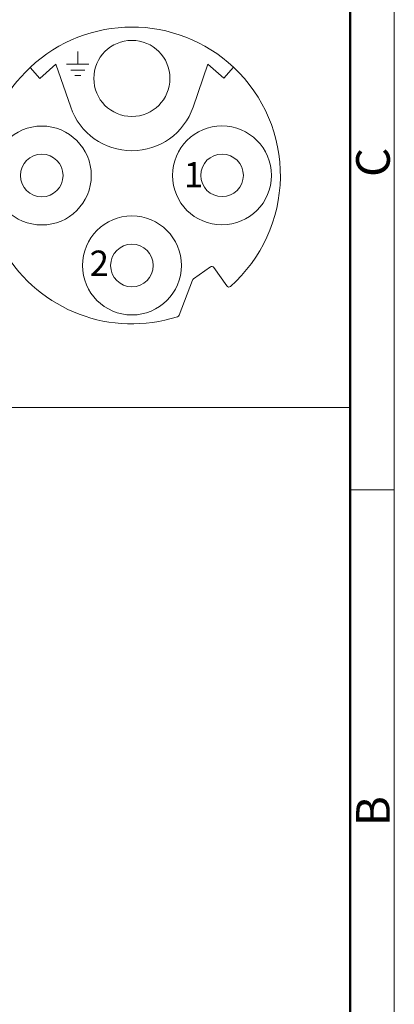
# Model space of a CAD drawing. Units: millimetres. Extents: x 7829 to 8126, y -498 to -270.
# Drawn here: x 8097 to 8126, y -418 to -341 of the extents above; entities that cross this region are included whole.
import ezdxf

# ---------------------------------------------------------------- set-up
doc = ezdxf.new("R2010")
doc.units = ezdxf.units.MM
doc.header["$MEASUREMENT"] = 0
for name, color, linetype, lineweight in [('图框', 7, 'Continuous', 20), ('实线', 7, 'Continuous', 13), ('标注', 6, 'Continuous', 5)]:
    doc.layers.add(name, color=color, linetype=linetype, lineweight=lineweight)
doc.styles.add('Chinese', font='txt')
doc.styles.add('Romans字体', font='romans.shx', dxfattribs={"width": 0.75})

# ---------------------------------------------------------------- blocks, each defined once
blk = doc.blocks.new('A4图框-NEW')
at = {"layer": '图框', "color": 1, "lineweight": 18}
blk.add_line((1130.412, 480.535), (1130.412, 690.535), dxfattribs=at)
at = {"layer": '图框', "lineweight": 50}
blk.add_line((1126.929, 484.341), (1126.929, 675.535), dxfattribs=at)
at = {"layer": '图框', "color": 6}
blk.add_line((1130.412, 582.893), (1126.929, 582.893), dxfattribs=at)
at = {"layer": '图框', "color": 6, "char_height": 2.652, "width": 2.55791, "attachment_point": 1, "rotation": 90, "style": 'Romans字体'}
for s, insert in [('C', (1127.404, 607.554)), ('B', (1127.404, 556.375))]:
    blk.add_mtext(s, dxfattribs=dict(at, insert=insert))

msp = doc.modelspace()

# ---------------------------------------------------------------- linework, layer by layer
at = {"layer": '实线'}
for p, q in [((8122.754, -371.152), (8122.754, -322.011)), ((8122.754, -322.011), (8122.754, -371.152)), ((8101.293, -344.091), (8101.293, -343.083)), ((8098.31, -345.217), (8097.533, -344.354)), ((8099.567, -344.084), (8098.31, -345.217)), ((8100.737, -347.479), (8099.567, -344.084)), ((8100.417, -344.091), (8102.17, -344.091)), ((8100.737, -344.563), (8101.85, -344.563)), ((8111.549, -344.085), (8110.381, -347.478)), ((8112.798, -345.206), (8111.549, -344.085)), ((8112.798, -345.206), (8113.574, -344.343)), ((8101.057, -344.988), (8101.53, -344.988)), ((8110.411, -361.019), (8111.746, -360.083)), ((8112.025, -360.132), (8113.036, -361.576)), ((8109.275, -363.884), (8110.339, -361.111)), ((8051.472, -371.152), (8122.754, -371.152))]:
    msp.add_line(p, q, dxfattribs=at)
for centre, radius in [((8105.559, -345.218), 3), ((8098.459, -352.872), 3.9), ((8112.659, -352.862), 3.9), ((8098.453, -352.869), 1.68), ((8112.665, -352.859), 1.68), ((8105.564, -359.962), 3.9), ((8105.564, -359.967), 1.68)]:
    msp.add_circle(centre, radius, dxfattribs=at)
for centre, radius, start, end in [((8105.559, -352.867), 11.7, 46.7666, 133.31545), ((8105.559, -352.867), 11.7, 133.31545, 287.86816), ((8105.559, -352.867), 11.7, 311.63728, 46.7666), ((8105.559, -345.818), 5.1, 199.00612, 341.00612), ((8111.861, -360.247), 0.2, 35.00612, 125.00612), ((8110.526, -361.182), 0.2, 125.00612, 159.00612), ((8113.2, -361.462), 0.2, 215.00612, 311.63728), ((8109.088, -363.812), 0.2, 287.86816, 339.00612)]:
    msp.add_arc(centre, radius, start, end, dxfattribs=at)
at = {"layer": '标注', "color": 4, "ltscale": 10}
msp.add_line((8122.754, -322.011), (8122.754, -371.152), dxfattribs=at)

# ---------------------------------------------------------------- block references
at = {"layer": '图框', "color": 3}
msp.add_blockref('A4图框-NEW', (6995.826, -960.544), dxfattribs=at)

# ---------------------------------------------------------------- texts
at = {"layer": '实线', "char_height": 2, "attachment_point": 1, "style": 'Chinese'}
for s, insert in [('1', (8109.656, -351.811)), ('2', (8102.233, -358.789))]:
    msp.add_mtext_dynamic_manual_height_columns(s, width=6.55447, gutter_width=12.5, heights=[0], dxfattribs=dict(at, insert=insert))

doc.saveas('drawing.dxf')
